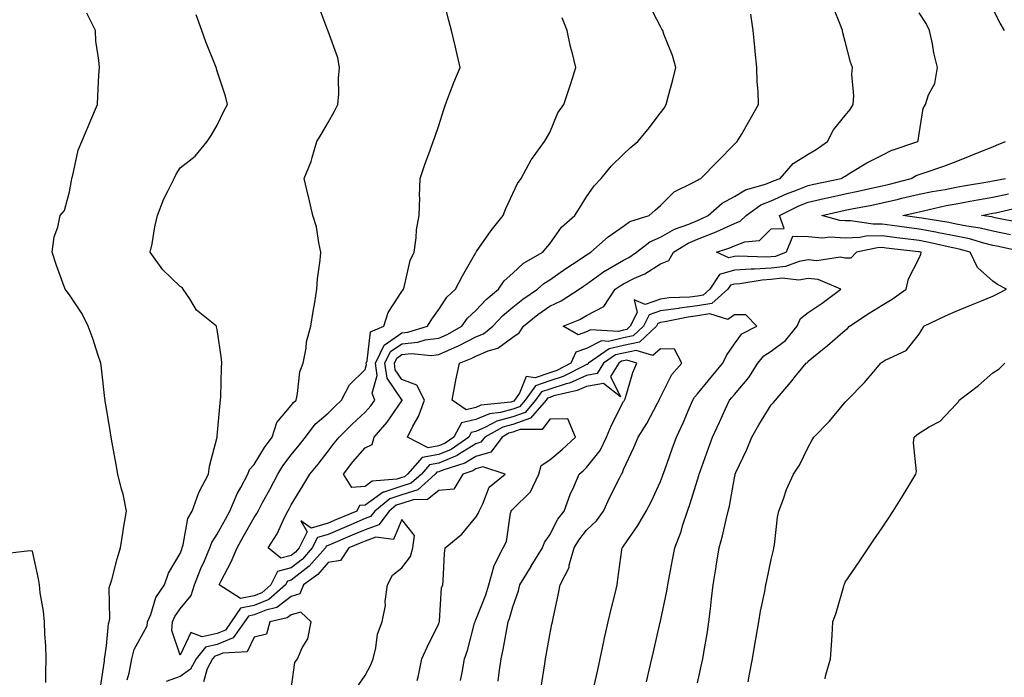
# Model space of a CAD drawing. Units: inches. Extents: x 965843 to 968483, y 7260938 to 7263578.
# Drawn here: x 967075 to 967341, y 7261957 to 7262135 of the extents above; entities that cross this region are included whole.
import ezdxf

# ---------------------------------------------------------------- set-up
doc = ezdxf.new("R2010")
doc.units = ezdxf.units.IN
doc.header["$MEASUREMENT"] = 0
doc.layers.add('Contour_96587260', color=7, linetype='Continuous', true_color=0x1d2e16)

msp = doc.modelspace()

# ---------------------------------------------------------------- linework, layer by layer
at = {"layer": 'Contour_96587260'}
for points in [[(967182.14, 7261956.01, 3148), (967182.52, 7261957.45, 3148), (967183.45, 7261961.92, 3148), (967184.88, 7261965.09, 3148), (967188.05, 7261971.52, 3148), (967188.16, 7261971.81, 3148), (967188.19, 7261971.92, 3148), (967188.24, 7261972.11, 3148), (967188.8, 7261981.17, 3148), (967189.1, 7261981.92, 3148), (967189.2, 7261983.07, 3148), (967189.58, 7261990.39, 3148), (967189.72, 7261991.92, 3148), (967194.29, 7261995.68, 3148), (967198.05, 7262000.21, 3148), (967198.71, 7262001.26, 3148), (967198.93, 7262001.92, 3148), (967199.96, 7262003.83, 3148), (967201.62, 7262008.35, 3148), (967205.96, 7262011.92, 3148), (967199.96, 7262013.83, 3148), (967198.05, 7262013.31, 3148), (967197.2, 7262012.77, 3148), (967194.51, 7262011.92, 3148), (967192.1, 7262007.87, 3148), (967188.05, 7262007.49, 3148), (967184.97, 7262005, 3148), (967181.07, 7262004.94, 3148), (967178.05, 7262003.99, 3148), (967176.5, 7262003.47, 3148), (967174.6, 7262001.92, 3148), (967171.82, 7261998.15, 3148), (967168.05, 7261996.82, 3148), (967164.61, 7261995.36, 3148), (967158.05, 7261992.55, 3148), (967157.56, 7261992.41, 3148), (967157.32, 7261991.92, 3148), (967152.96, 7261987.01, 3148), (967148.05, 7261983.2, 3148), (967147.03, 7261982.94, 3148), (967146.53, 7261981.92, 3148), (967141.98, 7261977.99, 3148), (967138.05, 7261976.37, 3148), (967134.34, 7261975.63, 3148), (967131.83, 7261971.92, 3148), (967130.25, 7261969.72, 3148), (967128.05, 7261968.78, 3148), (967123.98, 7261967.85, 3148), (967120.9, 7261969.07, 3148), (967118.05, 7261962.95, 3148), (967115.73, 7261969.6, 3148), (967115.92, 7261971.92, 3148), (967116.56, 7261973.41, 3148), (967118.05, 7261975.42, 3148), (967120.95, 7261979.02, 3148), (967121.93, 7261981.92, 3148), (967123.6, 7261986.37, 3148), (967124.56, 7261988.43, 3148), (967126.07, 7261991.92, 3148), (967126.57, 7261993.4, 3148), (967128.05, 7261995.62, 3148), (967130.25, 7261999.72, 3148), (967131.47, 7262001.92, 3148), (967133.41, 7262006.56, 3148), (967134.39, 7262008.26, 3148), (967136.31, 7262011.92, 3148), (967136.81, 7262013.16, 3148), (967138.05, 7262014.5, 3148), (967140.83, 7262019.14, 3148), (967142.88, 7262021.92, 3148), (967144.14, 7262025.83, 3148), (967148.05, 7262030.46, 3148), (967148.66, 7262031.31, 3148), (967149.37, 7262031.92, 3148), (967149.81, 7262033.68, 3148), (967150.41, 7262039.56, 3148), (967151.27, 7262041.92, 3148), (967152.1, 7262045.97, 3148), (967152.25, 7262047.72, 3148), (967153.39, 7262051.92, 3148), (967154.05, 7262055.92, 3148), (967154.43, 7262058.3, 3148), (967155.02, 7262061.92, 3148), (967155.23, 7262064.74, 3148), (967155.95, 7262069.82, 3148), (967156.12, 7262071.92, 3148), (967155.51, 7262074.46, 3148), (967154.94, 7262078.81, 3148), (967153.93, 7262081.92, 3148), (967152.8, 7262086.67, 3148), (967152.65, 7262087.32, 3148), (967151.58, 7262091.92, 3148), (967153.5, 7262096.47, 3148), (967153.72, 7262097.59, 3148), (967155.05, 7262101.92, 3148), (967156.16, 7262103.81, 3148), (967158.05, 7262107.05, 3148), (967159.83, 7262110.14, 3148), (967160.7, 7262111.92, 3148), (967160.93, 7262114.8, 3148), (967160.91, 7262119.06, 3148), (967161.18, 7262121.92, 3148), (967160.66, 7262124.53, 3148), (967158.05, 7262131.79, 3148), (967158.01, 7262131.92, 3148), (967157.98, 7262131.99, 3148), (967155.26, 7262139.13, 3148)], [(967193.9, 7261956.07, 3147), (967194.37, 7261958.24, 3147), (967195.02, 7261961.92, 3147), (967195.78, 7261964.19, 3147), (967197.73, 7261971.6, 3147), (967197.83, 7261971.92, 3147), (967197.87, 7261972.1, 3147), (967198.05, 7261972.43, 3147), (967200.72, 7261979.25, 3147), (967201.57, 7261981.92, 3147), (967202.95, 7261986.82, 3147), (967202.96, 7261987.01, 3147), (967205.45, 7261991.92, 3147), (967206.34, 7261993.63, 3147), (967207.47, 7262001.34, 3147), (967207.66, 7262001.92, 3147), (967207.8, 7262002.17, 3147), (967208.05, 7262002.4, 3147), (967212.83, 7262007.14, 3147), (967215.09, 7262011.92, 3147), (967215.75, 7262014.22, 3147), (967218.05, 7262015.73, 3147), (967221.42, 7262018.55, 3147), (967225.06, 7262021.92, 3147), (967222.97, 7262026.84, 3147), (967218.05, 7262026.75, 3147), (967216.03, 7262023.94, 3147), (967210.1, 7262023.97, 3147), (967208.05, 7262023.22, 3147), (967207.02, 7262022.95, 3147), (967205.14, 7262021.92, 3147), (967202.11, 7262017.86, 3147), (967198.05, 7262016.71, 3147), (967195.09, 7262014.88, 3147), (967189.1, 7262012.97, 3147), (967188.05, 7262012.53, 3147), (967187.53, 7262012.44, 3147), (967187.07, 7262011.92, 3147), (967182.31, 7262007.66, 3147), (967178.05, 7262006.31, 3147), (967174.75, 7262005.22, 3147), (967170.72, 7262001.92, 3147), (967169.58, 7262000.39, 3147), (967168.05, 7261999.85, 3147), (967164.43, 7261998.3, 3147), (967162.49, 7261997.48, 3147), (967158.05, 7261995.57, 3147), (967155.19, 7261994.78, 3147), (967153.78, 7261991.92, 3147), (967151.09, 7261988.88, 3147), (967148.05, 7261986.53, 3147), (967144.38, 7261985.59, 3147), (967142.58, 7261981.92, 3147), (967140.15, 7261979.82, 3147), (967138.05, 7261978.96, 3147), (967134.34, 7261978.21, 3147), (967128.6, 7261981.92, 3147), (967129.12, 7261982.99, 3147), (967131.81, 7261988.16, 3147), (967133.46, 7261991.92, 3147), (967135.07, 7261994.9, 3147), (967138.05, 7262000.19, 3147), (967138.74, 7262001.23, 3147), (967139.1, 7262001.92, 3147), (967140.33, 7262004.2, 3147), (967142.25, 7262007.72, 3147), (967144.43, 7262011.92, 3147), (967145.82, 7262014.15, 3147), (967148.05, 7262017.09, 3147), (967150.24, 7262019.73, 3147), (967151.95, 7262021.92, 3147), (967154.59, 7262025.38, 3147), (967158.05, 7262028.4, 3147), (967159.82, 7262030.15, 3147), (967161.69, 7262031.92, 3147), (967163.89, 7262036.08, 3147), (967168.05, 7262040.23, 3147), (967168.43, 7262041.54, 3147), (967168.38, 7262041.92, 3147), (967168.67, 7262042.55, 3147), (967169.57, 7262050.4, 3147), (967173.14, 7262051.92, 3147), (967174.35, 7262055.62, 3147), (967178.05, 7262061.28, 3147), (967178.27, 7262061.7, 3147), (967178.43, 7262061.92, 3147), (967178.63, 7262062.5, 3147), (967180.26, 7262069.71, 3147), (967181.36, 7262071.92, 3147), (967181.93, 7262075.8, 3147), (967181.99, 7262077.98, 3147), (967182.75, 7262081.92, 3147), (967182.85, 7262086.72, 3147), (967182.83, 7262087.14, 3147), (967182.95, 7262091.92, 3147), (967184.29, 7262095.68, 3147), (967185.68, 7262099.55, 3147), (967186.52, 7262101.92, 3147), (967186.93, 7262103.04, 3147), (967188.05, 7262106.21, 3147), (967189.42, 7262110.55, 3147), (967189.83, 7262111.92, 3147), (967190.96, 7262114.83, 3147), (967192.06, 7262117.91, 3147), (967193.8, 7262121.92, 3147), (967192.77, 7262126.64, 3147), (967192.57, 7262127.4, 3147), (967191.5, 7262131.92, 3147), (967190.78, 7262134.65, 3147), (967189.2, 7262140.77, 3147)], [(967215.76, 7261954.21, 3145), (967216.69, 7261960.56, 3145), (967216.89, 7261961.92, 3145), (967217.09, 7261962.88, 3145), (967218.05, 7261968.4, 3145), (967218.67, 7261971.3, 3145), (967218.79, 7261971.92, 3145), (967218.99, 7261972.86, 3145), (967220.39, 7261979.58, 3145), (967220.89, 7261981.92, 3145), (967223.33, 7261986.64, 3145), (967223.36, 7261987.23, 3145), (967224.66, 7261991.92, 3145), (967225.9, 7261994.07, 3145), (967228.05, 7261996.76, 3145), (967230.73, 7261999.24, 3145), (967232.61, 7262001.92, 3145), (967234.32, 7262005.65, 3145), (967236.97, 7262010.84, 3145), (967237.5, 7262011.92, 3145), (967237.74, 7262012.23, 3145), (967238.05, 7262013.11, 3145), (967240.83, 7262019.14, 3145), (967242.02, 7262021.92, 3145), (967244.38, 7262025.59, 3145), (967247.21, 7262031.08, 3145), (967247.67, 7262031.92, 3145), (967247.78, 7262032.19, 3145), (967248.05, 7262032.77, 3145), (967251.15, 7262038.82, 3145), (967253.81, 7262041.92, 3145), (967251.88, 7262045.75, 3145), (967248.05, 7262045.8, 3145), (967245.98, 7262043.99, 3145), (967241.47, 7262045.34, 3145), (967238.05, 7262044.65, 3145), (967235.83, 7262044.14, 3145), (967232.66, 7262041.92, 3145), (967230.87, 7262039.1, 3145), (967228.05, 7262038.59, 3145), (967223.41, 7262036.56, 3145), (967222.47, 7262036.34, 3145), (967218.05, 7262034.9, 3145), (967215.83, 7262034.14, 3145), (967214.23, 7262031.92, 3145), (967211.37, 7262028.6, 3145), (967208.05, 7262027.39, 3145), (967203.74, 7262026.23, 3145), (967200.71, 7262024.58, 3145), (967198.05, 7262023.47, 3145), (967196.81, 7262023.16, 3145), (967196.14, 7262021.92, 3145), (967191.36, 7262018.61, 3145), (967188.05, 7262017.2, 3145), (967183.54, 7262016.43, 3145), (967179.58, 7262011.92, 3145), (967178.77, 7262011.2, 3145), (967178.05, 7262010.97, 3145), (967176.63, 7262010.5, 3145), (967170.01, 7262009.96, 3145), (967168.05, 7262008.56, 3145), (967164.45, 7262008.32, 3145), (967162.22, 7262011.92, 3145), (967164.77, 7262015.2, 3145), (967168.05, 7262019.06, 3145), (967170.03, 7262019.94, 3145), (967170.5, 7262021.92, 3145), (967174.05, 7262025.92, 3145), (967178.05, 7262031.72, 3145), (967178.12, 7262031.85, 3145), (967178.15, 7262031.92, 3145), (967178.12, 7262031.99, 3145), (967178.05, 7262032.01, 3145), (967174.01, 7262037.88, 3145), (967173.46, 7262041.92, 3145), (967174.92, 7262045.05, 3145), (967178.05, 7262047.2, 3145), (967182.38, 7262047.59, 3145), (967184.33, 7262048.2, 3145), (967188.05, 7262048.7, 3145), (967190.29, 7262049.68, 3145), (967194.3, 7262051.92, 3145), (967195.84, 7262054.13, 3145), (967198.05, 7262056.16, 3145), (967200.84, 7262059.13, 3145), (967204.22, 7262061.92, 3145), (967205.73, 7262064.24, 3145), (967208.05, 7262066.31, 3145), (967210.99, 7262068.98, 3145), (967216.22, 7262071.92, 3145), (967217.01, 7262072.96, 3145), (967218.05, 7262074.18, 3145), (967221.22, 7262078.75, 3145), (967224.83, 7262081.92, 3145), (967226.1, 7262083.87, 3145), (967228.05, 7262086.92, 3145), (967230.1, 7262089.87, 3145), (967232.01, 7262091.92, 3145), (967234.73, 7262095.24, 3145), (967238.05, 7262098.49, 3145), (967239.81, 7262100.16, 3145), (967241.94, 7262101.92, 3145), (967244.75, 7262105.22, 3145), (967248.05, 7262109.65, 3145), (967249.02, 7262110.95, 3145), (967249.61, 7262111.92, 3145), (967250.14, 7262114.01, 3145), (967251.38, 7262118.59, 3145), (967252.18, 7262121.92, 3145), (967251.28, 7262125.15, 3145), (967248.97, 7262131, 3145), (967248.67, 7262131.92, 3145), (967248.43, 7262132.3, 3145), (967248.05, 7262132.99, 3145), (967244.98, 7262138.85, 3145)], [(967096.39, 7261953.58, 3150), (967097.51, 7261961.38, 3150), (967097.56, 7261961.92, 3150), (967097.59, 7261962.38, 3150), (967098.05, 7261965.46, 3150), (967098.59, 7261971.38, 3150), (967098.8, 7261971.92, 3150), (967098.98, 7261972.85, 3150), (967098.8, 7261981.17, 3150), (967099.06, 7261981.92, 3150), (967099.47, 7261983.34, 3150), (967100.97, 7261989, 3150), (967101.87, 7261991.92, 3150), (967102.57, 7261996.44, 3150), (967102.66, 7261997.31, 3150), (967103.47, 7262001.92, 3150), (967102.6, 7262006.47, 3150), (967102.1, 7262007.87, 3150), (967101.09, 7262011.92, 3150), (967100.65, 7262014.52, 3150), (967099.58, 7262020.39, 3150), (967099.32, 7262021.92, 3150), (967099.16, 7262023.03, 3150), (967098.05, 7262029.63, 3150), (967097.73, 7262031.6, 3150), (967097.68, 7262031.92, 3150), (967097.62, 7262032.35, 3150), (967096.71, 7262040.58, 3150), (967096.52, 7262041.92, 3150), (967095.73, 7262044.24, 3150), (967094.47, 7262048.34, 3150), (967093.13, 7262051.92, 3150), (967091.44, 7262055.31, 3150), (967088.05, 7262060.44, 3150), (967087.39, 7262061.26, 3150), (967086.9, 7262061.92, 3150), (967086.27, 7262063.7, 3150), (967084.51, 7262068.38, 3150), (967083.34, 7262071.92, 3150), (967083.9, 7262076.07, 3150), (967084.86, 7262078.73, 3150), (967085.5, 7262081.92, 3150), (967086.72, 7262083.25, 3150), (967088.05, 7262088.25, 3150), (967088.58, 7262091.39, 3150), (967088.67, 7262091.92, 3150), (967088.94, 7262092.81, 3150), (967090.43, 7262099.54, 3150), (967091.39, 7262101.92, 3150), (967093.34, 7262106.63, 3150), (967093.8, 7262107.67, 3150), (967095.63, 7262111.92, 3150), (967095.75, 7262114.22, 3150), (967096.03, 7262119.9, 3150), (967096.13, 7262121.92, 3150), (967096.02, 7262123.95, 3150), (967095.19, 7262129.06, 3150), (967095.07, 7262131.92, 3150), (967092.73, 7262136.6, 3150)], [(967229.89, 7261953.76, 3144), (967231.04, 7261958.93, 3144), (967231.73, 7261961.92, 3144), (967232.73, 7261966.6, 3144), (967232.84, 7261967.13, 3144), (967233.9, 7261971.92, 3144), (967234.65, 7261975.32, 3144), (967235.74, 7261979.61, 3144), (967236.28, 7261981.92, 3144), (967236.46, 7261983.51, 3144), (967237.57, 7261991.44, 3144), (967237.63, 7261991.92, 3144), (967237.84, 7261992.13, 3144), (967238.05, 7261992.44, 3144), (967241.94, 7261998.03, 3144), (967244.14, 7262001.92, 3144), (967245.53, 7262004.44, 3144), (967248.05, 7262009.91, 3144), (967248.61, 7262011.36, 3144), (967248.79, 7262011.92, 3144), (967249.21, 7262013.08, 3144), (967251.24, 7262018.73, 3144), (967252.4, 7262021.92, 3144), (967254.19, 7262025.78, 3144), (967255.81, 7262029.68, 3144), (967256.79, 7262031.92, 3144), (967257.26, 7262032.71, 3144), (967258.05, 7262033.61, 3144), (967261.81, 7262038.16, 3144), (967264.92, 7262041.92, 3144), (967265.93, 7262044.04, 3144), (967268.05, 7262047.2, 3144), (967270.09, 7262049.88, 3144), (967274.11, 7262051.92, 3144), (967271.17, 7262055.04, 3144), (967268.05, 7262054.97, 3144), (967266.26, 7262053.71, 3144), (967261.43, 7262055.3, 3144), (967258.05, 7262054.71, 3144), (967255.55, 7262054.42, 3144), (967249.21, 7262053.08, 3144), (967248.05, 7262052.92, 3144), (967247.32, 7262052.65, 3144), (967246.94, 7262051.92, 3144), (967242.39, 7262047.58, 3144), (967238.05, 7262046.71, 3144), (967234.16, 7262045.81, 3144), (967228.59, 7262041.92, 3144), (967228.37, 7262041.6, 3144), (967228.05, 7262041.54, 3144), (967227.37, 7262041.24, 3144), (967221.67, 7262038.3, 3144), (967218.05, 7262037.12, 3144), (967214.19, 7262035.78, 3144), (967211.39, 7262031.92, 3144), (967209.85, 7262030.12, 3144), (967208.05, 7262029.47, 3144), (967204.7, 7262028.57, 3144), (967201.72, 7262028.25, 3144), (967198.05, 7262026.71, 3144), (967194.21, 7262025.76, 3144), (967192.12, 7262021.92, 3144), (967189.72, 7262020.25, 3144), (967188.05, 7262019.55, 3144), (967185.18, 7262019.05, 3144), (967179.53, 7262021.92, 3144), (967181.04, 7262024.91, 3144), (967182.52, 7262027.45, 3144), (967184.12, 7262031.92, 3144), (967182.07, 7262035.94, 3144), (967178.05, 7262037.51, 3144), (967176.24, 7262040.11, 3144), (967176.01, 7262041.92, 3144), (967176.65, 7262043.32, 3144), (967178.05, 7262044.27, 3144), (967180.64, 7262044.51, 3144), (967185.96, 7262044.01, 3144), (967188.05, 7262044.29, 3144), (967192.3, 7262046.17, 3144), (967193.37, 7262046.6, 3144), (967198.05, 7262049.02, 3144), (967200.09, 7262049.88, 3144), (967202.62, 7262051.92, 3144), (967205.27, 7262054.7, 3144), (967208.05, 7262057.06, 3144), (967210.75, 7262059.22, 3144), (967214.74, 7262061.92, 3144), (967216.46, 7262063.51, 3144), (967218.05, 7262064.51, 3144), (967222.43, 7262067.54, 3144), (967226.01, 7262069.88, 3144), (967228.05, 7262071.23, 3144), (967228.45, 7262071.52, 3144), (967229.21, 7262071.92, 3144), (967233.87, 7262076.1, 3144), (967238.05, 7262079.01, 3144), (967239.74, 7262080.23, 3144), (967244.99, 7262081.92, 3144), (967246.64, 7262083.33, 3144), (967248.05, 7262084.57, 3144), (967251.71, 7262088.26, 3144), (967256.91, 7262090.78, 3144), (967258.05, 7262091.45, 3144), (967258.3, 7262091.67, 3144), (967258.94, 7262091.92, 3144), (967263.5, 7262096.47, 3144), (967268.05, 7262101.15, 3144), (967268.43, 7262101.54, 3144), (967268.85, 7262101.92, 3144), (967269.94, 7262103.81, 3144), (967272.23, 7262107.74, 3144), (967274.6, 7262111.92, 3144), (967274.5, 7262115.47, 3144), (967274.22, 7262118.09, 3144), (967274.12, 7262121.92, 3144), (967273.69, 7262126.28, 3144), (967273.58, 7262127.45, 3144), (967273.15, 7262131.92, 3144), (967272.51, 7262136.38, 3144)], [(967244.24, 7261955.73, 3143), (967244.96, 7261958.83, 3143), (967245.69, 7261961.92, 3143), (967246.13, 7261963.84, 3143), (967248, 7261971.87, 3143), (967248.01, 7261971.92, 3143), (967248.02, 7261971.95, 3143), (967248.05, 7261972.08, 3143), (967249.78, 7261980.19, 3143), (967250.05, 7261981.92, 3143), (967250.51, 7261984.38, 3143), (967251.28, 7261988.69, 3143), (967251.9, 7261991.92, 3143), (967253.61, 7261996.36, 3143), (967254.02, 7261997.89, 3143), (967255.34, 7262001.92, 3143), (967256.05, 7262003.92, 3143), (967258.05, 7262010.4, 3143), (967258.42, 7262011.55, 3143), (967258.5, 7262011.92, 3143), (967258.76, 7262012.63, 3143), (967261.05, 7262018.92, 3143), (967262.16, 7262021.92, 3143), (967263.99, 7262025.98, 3143), (967265.66, 7262029.53, 3143), (967266.76, 7262031.92, 3143), (967267.35, 7262032.62, 3143), (967268.05, 7262033.47, 3143), (967271.96, 7262038.01, 3143), (967274.39, 7262041.92, 3143), (967276.05, 7262043.92, 3143), (967278.05, 7262045.19, 3143), (967281.92, 7262048.05, 3143), (967285.08, 7262051.92, 3143), (967285.96, 7262054.01, 3143), (967288.05, 7262055.6, 3143), (967291.83, 7262058.14, 3143), (967296.84, 7262061.92, 3143), (967290.73, 7262064.6, 3143), (967288.05, 7262064.88, 3143), (967285.54, 7262064.43, 3143), (967281.02, 7262064.89, 3143), (967278.05, 7262064.57, 3143), (967275.55, 7262064.42, 3143), (967269.54, 7262063.41, 3143), (967268.05, 7262063.31, 3143), (967266.97, 7262063, 3143), (967266.25, 7262061.92, 3143), (967261.91, 7262058.06, 3143), (967258.05, 7262057.4, 3143), (967253.16, 7262056.81, 3143), (967252.89, 7262056.76, 3143), (967248.05, 7262056.09, 3143), (967244.97, 7262055, 3143), (967243.41, 7262051.92, 3143), (967240.66, 7262049.31, 3143), (967238.05, 7262048.79, 3143), (967233.96, 7262047.83, 3143), (967232.04, 7262047.93, 3143), (967228.05, 7262045.87, 3143), (967225.11, 7262044.86, 3143), (967223.79, 7262041.92, 3143), (967220, 7262039.97, 3143), (967218.05, 7262039.32, 3143), (967214.08, 7262037.95, 3143), (967211.65, 7262038.32, 3143), (967209.9, 7262033.77, 3143), (967208.56, 7262031.92, 3143), (967208.32, 7262031.65, 3143), (967208.05, 7262031.55, 3143), (967207.54, 7262031.41, 3143), (967199.44, 7262030.53, 3143), (967198.05, 7262029.96, 3143), (967195.43, 7262029.3, 3143), (967191.68, 7262031.92, 3143), (967192.5, 7262036.37, 3143), (967192.63, 7262037.34, 3143), (967193.59, 7262041.92, 3143), (967196.78, 7262043.19, 3143), (967198.05, 7262043.84, 3143), (967201.39, 7262045.26, 3143), (967204.01, 7262045.96, 3143), (967208.05, 7262048.92, 3143), (967209.83, 7262050.14, 3143), (967210.98, 7262051.92, 3143), (967214.87, 7262055.1, 3143), (967218.05, 7262057.32, 3143), (967221.18, 7262058.79, 3143), (967226.01, 7262061.92, 3143), (967227.21, 7262062.76, 3143), (967228.05, 7262063.32, 3143), (967233.01, 7262066.88, 3143), (967233.06, 7262066.91, 3143), (967238.05, 7262069.8, 3143), (967239.47, 7262070.5, 3143), (967241.53, 7262071.92, 3143), (967245.19, 7262074.78, 3143), (967248.05, 7262076.06, 3143), (967251.8, 7262078.17, 3143), (967255.69, 7262079.56, 3143), (967258.05, 7262080.57, 3143), (967259.02, 7262080.95, 3143), (967260.94, 7262081.92, 3143), (967264.71, 7262085.26, 3143), (967268.05, 7262086.99, 3143), (967271.1, 7262088.87, 3143), (967276.51, 7262090.38, 3143), (967278.05, 7262090.99, 3143), (967278.68, 7262091.29, 3143), (967280.42, 7262091.92, 3143), (967284, 7262095.97, 3143), (967288.05, 7262098.52, 3143), (967290.18, 7262099.79, 3143), (967293.28, 7262101.92, 3143), (967294.9, 7262105.07, 3143), (967298.05, 7262108.92, 3143), (967299.41, 7262110.56, 3143), (967300.23, 7262111.92, 3143), (967300.43, 7262114.3, 3143), (967299.83, 7262120.14, 3143), (967300.07, 7262121.92, 3143), (967299.47, 7262123.34, 3143), (967298.05, 7262129, 3143), (967297.44, 7262131.31, 3143), (967297.35, 7262131.92, 3143), (967296.99, 7262132.98, 3143), (967294.67, 7262138.54, 3143)], [(967258.05, 7261955.39, 3142), (967259.25, 7261960.72, 3142), (967259.48, 7261961.92, 3142), (967259.74, 7261963.61, 3142), (967260.76, 7261969.21, 3142), (967261.15, 7261971.92, 3142), (967261.55, 7261975.42, 3142), (967261.85, 7261978.12, 3142), (967262.28, 7261981.92, 3142), (967263.13, 7261986.84, 3142), (967263.16, 7261987.03, 3142), (967263.97, 7261991.92, 3142), (967264.8, 7261995.17, 3142), (967265.79, 7261999.66, 3142), (967266.34, 7262001.92, 3142), (967266.7, 7262003.27, 3142), (967268.05, 7262010.89, 3142), (967268.24, 7262011.73, 3142), (967268.27, 7262011.92, 3142), (967268.45, 7262012.32, 3142), (967271.39, 7262018.58, 3142), (967272.76, 7262021.92, 3142), (967274.69, 7262025.28, 3142), (967278.05, 7262030.65, 3142), (967278.67, 7262031.3, 3142), (967279.15, 7262031.92, 3142), (967283.26, 7262036.71, 3142), (967284.95, 7262038.82, 3142), (967287.46, 7262041.92, 3142), (967287.82, 7262042.15, 3142), (967288.05, 7262042.47, 3142), (967290.94, 7262044.81, 3142), (967293.27, 7262046.7, 3142), (967298.05, 7262050.87, 3142), (967298.64, 7262051.33, 3142), (967299.2, 7262051.92, 3142), (967304.51, 7262055.46, 3142), (967308.05, 7262057.65, 3142), (967310.76, 7262059.21, 3142), (967314.54, 7262061.92, 3142), (967315.18, 7262064.79, 3142), (967318.05, 7262070.36, 3142), (967318.55, 7262071.42, 3142), (967318.59, 7262071.92, 3142), (967318.15, 7262072.02, 3142), (967318.05, 7262072.04, 3142), (967317.91, 7262072.06, 3142), (967309.18, 7262073.05, 3142), (967308.05, 7262073.2, 3142), (967306.81, 7262073.16, 3142), (967301.08, 7262071.92, 3142), (967299.61, 7262070.36, 3142), (967298.05, 7262070.33, 3142), (967296.72, 7262070.59, 3142), (967290.35, 7262069.62, 3142), (967288.05, 7262069.87, 3142), (967285.55, 7262069.42, 3142), (967281.92, 7262068.05, 3142), (967278.05, 7262067.63, 3142), (967273.49, 7262067.36, 3142), (967272.57, 7262067.4, 3142), (967268.05, 7262067.07, 3142), (967264.01, 7262065.96, 3142), (967261.39, 7262061.92, 3142), (967259.62, 7262060.35, 3142), (967258.05, 7262060.07, 3142), (967255.96, 7262059.83, 3142), (967250.38, 7262059.59, 3142), (967248.05, 7262059.25, 3142), (967243.93, 7262057.8, 3142), (967240.89, 7262059.08, 3142), (967241.76, 7262055.63, 3142), (967239.88, 7262051.92, 3142), (967238.94, 7262051.03, 3142), (967238.05, 7262050.85, 3142), (967236.65, 7262050.52, 3142), (967229.06, 7262050.91, 3142), (967228.05, 7262050.4, 3142), (967225.74, 7262049.61, 3142), (967221.71, 7262051.92, 3142), (967226.24, 7262053.73, 3142), (967228.05, 7262054.81, 3142), (967232.68, 7262057.29, 3142), (967235.81, 7262061.92, 3142), (967237.09, 7262062.88, 3142), (967238.05, 7262063.43, 3142), (967241.05, 7262064.92, 3142), (967243.84, 7262066.13, 3142), (967248.05, 7262068.82, 3142), (967250.3, 7262069.67, 3142), (967251.57, 7262071.92, 3142), (967255.57, 7262074.4, 3142), (967258.05, 7262075.46, 3142), (967262.71, 7262077.26, 3142), (967264.08, 7262077.95, 3142), (967268.05, 7262079.76, 3142), (967269.61, 7262080.36, 3142), (967271.2, 7262081.92, 3142), (967275.24, 7262084.73, 3142), (967278.05, 7262085.87, 3142), (967282.19, 7262087.78, 3142), (967284.88, 7262088.75, 3142), (967288.05, 7262090.03, 3142), (967289.6, 7262090.37, 3142), (967296.98, 7262091.92, 3142), (967297.66, 7262092.31, 3142), (967298.05, 7262092.57, 3142), (967299.62, 7262093.49, 3142), (967303.87, 7262096.1, 3142), (967308.05, 7262098.24, 3142), (967310.5, 7262099.47, 3142), (967317.71, 7262101.92, 3142), (967317.82, 7262102.15, 3142), (967318.05, 7262103.98, 3142), (967319.15, 7262110.82, 3142), (967319.83, 7262111.92, 3142), (967320.64, 7262114.51, 3142), (967322.32, 7262117.65, 3142), (967323.01, 7262121.92, 3142), (967322.08, 7262125.95, 3142), (967321.66, 7262128.31, 3142), (967320.89, 7262131.92, 3142), (967320.01, 7262133.88, 3142), (967318.05, 7262136.74, 3142)], [(967341.2, 7262131.92, 3141), (967340.02, 7262133.89, 3141), (967338.05, 7262137.77, 3141)], [(967103.7, 7261956.27, 3149), (967104.19, 7261958.06, 3149), (967104.93, 7261961.92, 3149), (967105.57, 7261964.4, 3149), (967108.05, 7261969.07, 3149), (967109.12, 7261970.85, 3149), (967109.21, 7261971.92, 3149), (967110.08, 7261973.95, 3149), (967111.45, 7261978.52, 3149), (967113.73, 7261981.92, 3149), (967114.83, 7261985.14, 3149), (967118.05, 7261990.43, 3149), (967118.42, 7261991.55, 3149), (967118.59, 7261991.92, 3149), (967118.86, 7261992.73, 3149), (967120.1, 7261999.87, 3149), (967121.25, 7262001.92, 3149), (967123.04, 7262006.91, 3149), (967123.04, 7262006.93, 3149), (967125.67, 7262011.92, 3149), (967125.93, 7262014.04, 3149), (967128.02, 7262021.89, 3149), (967128.03, 7262021.92, 3149), (967128.03, 7262021.94, 3149), (967128.05, 7262022.15, 3149), (967128.86, 7262031.11, 3149), (967128.94, 7262031.92, 3149), (967128.99, 7262032.86, 3149), (967129.2, 7262040.77, 3149), (967129.28, 7262041.92, 3149), (967129.23, 7262043.1, 3149), (967128.05, 7262051, 3149), (967127.89, 7262051.76, 3149), (967127.86, 7262051.92, 3149), (967122.42, 7262056.3, 3149), (967120.59, 7262059.38, 3149), (967118.85, 7262061.92, 3149), (967118.54, 7262062.41, 3149), (967118.05, 7262062.68, 3149), (967113.31, 7262067.18, 3149), (967109.92, 7262071.92, 3149), (967110.39, 7262074.26, 3149), (967111.17, 7262078.8, 3149), (967111.86, 7262081.92, 3149), (967113.57, 7262086.4, 3149), (967114.79, 7262088.66, 3149), (967116.36, 7262091.92, 3149), (967116.9, 7262093.07, 3149), (967118.05, 7262094.78, 3149), (967122.07, 7262097.9, 3149), (967125.31, 7262101.92, 3149), (967126.43, 7262103.54, 3149), (967128.05, 7262106.35, 3149), (967129.87, 7262110.1, 3149), (967130.84, 7262111.92, 3149), (967130.28, 7262114.15, 3149), (967128.05, 7262120.98, 3149), (967127.74, 7262121.92, 3149), (967127.54, 7262122.43, 3149), (967124.99, 7262128.86, 3149), (967123.87, 7262131.92, 3149), (967122.3, 7262136.17, 3149)], [(967204.11, 7261955.86, 3146), (967204.38, 7261958.25, 3146), (967204.94, 7261961.92, 3146), (967205.49, 7261964.48, 3146), (967206.53, 7261970.4, 3146), (967206.84, 7261971.92, 3146), (967207.15, 7261972.82, 3146), (967208.05, 7261975.99, 3146), (967209.63, 7261980.34, 3146), (967209.99, 7261981.92, 3146), (967213.06, 7261986.91, 3146), (967213.08, 7261986.95, 3146), (967216.13, 7261991.92, 3146), (967216.61, 7261993.36, 3146), (967218.05, 7261995.46, 3146), (967220.26, 7261999.71, 3146), (967221.94, 7262001.92, 3146), (967223.58, 7262006.39, 3146), (967224.55, 7262008.42, 3146), (967226.06, 7262011.92, 3146), (967227.15, 7262012.82, 3146), (967228.05, 7262013.65, 3146), (967231.69, 7262018.28, 3146), (967233.43, 7262021.92, 3146), (967234.82, 7262025.15, 3146), (967238.05, 7262031.51, 3146), (967238.22, 7262031.75, 3146), (967238.3, 7262031.92, 3146), (967238.44, 7262032.31, 3146), (967240.59, 7262039.38, 3146), (967241.68, 7262041.92, 3146), (967238.89, 7262042.76, 3146), (967238.05, 7262042.58, 3146), (967237.51, 7262042.46, 3146), (967236.73, 7262041.92, 3146), (967234.49, 7262038.36, 3146), (967237.19, 7262032.78, 3146), (967232.58, 7262036.45, 3146), (967228.05, 7262035.64, 3146), (967225.46, 7262034.51, 3146), (967219.19, 7262033.06, 3146), (967218.05, 7262032.68, 3146), (967217.48, 7262032.49, 3146), (967217.06, 7262031.92, 3146), (967212.89, 7262027.08, 3146), (967208.05, 7262025.3, 3146), (967205.38, 7262024.59, 3146), (967200.48, 7262021.92, 3146), (967199.45, 7262020.52, 3146), (967198.05, 7262020.13, 3146), (967193.33, 7262017.2, 3146), (967193, 7262016.97, 3146), (967188.05, 7262014.87, 3146), (967185.54, 7262014.43, 3146), (967183.33, 7262011.92, 3146), (967180.54, 7262009.43, 3146), (967178.05, 7262008.64, 3146), (967173.16, 7262007.03, 3146), (967172.95, 7262007.02, 3146), (967168.05, 7262003.5, 3146), (967166.57, 7262003.4, 3146), (967165.82, 7262001.92, 3146), (967160.37, 7261999.6, 3146), (967158.05, 7261998.6, 3146), (967153.45, 7261997.32, 3146), (967150.72, 7261999.25, 3146), (967152.39, 7261996.26, 3146), (967150.25, 7261991.92, 3146), (967149.21, 7261990.76, 3146), (967148.05, 7261989.85, 3146), (967145.28, 7261989.15, 3146), (967141.83, 7261991.92, 3146), (967144.24, 7261995.73, 3146), (967146.26, 7262000.13, 3146), (967147.18, 7262001.92, 3146), (967147.48, 7262002.49, 3146), (967148.05, 7262003.6, 3146), (967151.26, 7262008.71, 3146), (967153.11, 7262011.92, 3146), (967155.34, 7262014.63, 3146), (967158.05, 7262018.14, 3146), (967159.69, 7262020.28, 3146), (967161.08, 7262021.92, 3146), (967164.59, 7262025.38, 3146), (967168.05, 7262028.65, 3146), (967169.6, 7262030.37, 3146), (967170.72, 7262031.92, 3146), (967169.96, 7262033.83, 3146), (967171.36, 7262038.61, 3146), (967170.92, 7262041.92, 3146), (967173.2, 7262046.77, 3146), (967178.05, 7262050.13, 3146), (967179.69, 7262050.28, 3146), (967184.98, 7262051.92, 3146), (967186.1, 7262053.87, 3146), (967188.05, 7262056.45, 3146), (967190.16, 7262059.81, 3146), (967192.52, 7262061.92, 3146), (967194.41, 7262065.56, 3146), (967198.05, 7262071.85, 3146), (967198.07, 7262071.9, 3146), (967198.1, 7262071.92, 3146), (967198.23, 7262072.1, 3146), (967202.18, 7262077.79, 3146), (967205.42, 7262081.92, 3146), (967206.16, 7262083.81, 3146), (967208.05, 7262087.83, 3146), (967209.38, 7262090.59, 3146), (967210.35, 7262091.92, 3146), (967213.06, 7262096.91, 3146), (967213.14, 7262097.01, 3146), (967216.66, 7262101.92, 3146), (967217.17, 7262102.8, 3146), (967218.05, 7262104.31, 3146), (967220.28, 7262109.69, 3146), (967221.89, 7262111.92, 3146), (967223.43, 7262116.54, 3146), (967223.77, 7262117.64, 3146), (967225.15, 7262121.92, 3146), (967224.24, 7262125.73, 3146), (967223.68, 7262127.55, 3146), (967222.8, 7262131.92, 3146), (967221.47, 7262135.34, 3146)], [(967271.81, 7261955.68, 3141), (967272.17, 7261957.8, 3141), (967272.93, 7261961.92, 3141), (967273.65, 7261966.32, 3141), (967273.94, 7261967.81, 3141), (967274.65, 7261971.92, 3141), (967275.15, 7261974.82, 3141), (967276.29, 7261980.16, 3141), (967276.61, 7261981.92, 3141), (967276.87, 7261983.1, 3141), (967278.05, 7261988.76, 3141), (967278.64, 7261991.33, 3141), (967278.76, 7261991.92, 3141), (967278.94, 7261992.81, 3141), (967279.72, 7262000.25, 3141), (967280.12, 7262001.92, 3141), (967281.37, 7262005.24, 3141), (967282.19, 7262007.78, 3141), (967284.02, 7262011.92, 3141), (967285.65, 7262014.32, 3141), (967288.05, 7262019.23, 3141), (967289, 7262020.97, 3141), (967289.57, 7262021.92, 3141), (967293.78, 7262026.19, 3141), (967298.05, 7262031.37, 3141), (967298.31, 7262031.66, 3141), (967298.55, 7262031.92, 3141), (967303.3, 7262036.67, 3141), (967305.78, 7262039.65, 3141), (967307.7, 7262041.92, 3141), (967307.89, 7262042.08, 3141), (967308.05, 7262042.23, 3141), (967308.84, 7262042.71, 3141), (967314.6, 7262045.37, 3141), (967318.05, 7262049.8, 3141), (967318.87, 7262051.1, 3141), (967319.36, 7262051.92, 3141), (967325.19, 7262054.78, 3141), (967328.05, 7262056.04, 3141), (967332.25, 7262057.72, 3141), (967334.97, 7262058.84, 3141), (967338.05, 7262060.09, 3141), (967339.32, 7262060.65, 3141), (967341.73, 7262061.92, 3141), (967339.3, 7262063.17, 3141), (967338.05, 7262064.12, 3141), (967333.91, 7262067.78, 3141), (967331.91, 7262071.92, 3141), (967328.92, 7262072.79, 3141), (967328.05, 7262072.97, 3141), (967326.73, 7262073.24, 3141), (967320.75, 7262074.62, 3141), (967318.05, 7262075.12, 3141), (967314.38, 7262075.59, 3141), (967312, 7262075.87, 3141), (967308.05, 7262076.38, 3141), (967303.7, 7262076.27, 3141), (967302.03, 7262075.9, 3141), (967298.05, 7262075.76, 3141), (967293.95, 7262076.02, 3141), (967291.87, 7262075.74, 3141), (967288.05, 7262076.12, 3141), (967283.76, 7262076.21, 3141), (967282.1, 7262071.92, 3141), (967279.15, 7262070.82, 3141), (967278.05, 7262070.69, 3141), (967276.74, 7262070.61, 3141), (967269.07, 7262070.9, 3141), (967268.05, 7262070.83, 3141), (967266.55, 7262070.42, 3141), (967263.18, 7262071.92, 3141), (967266.84, 7262073.13, 3141), (967268.05, 7262073.69, 3141), (967270.87, 7262074.74, 3141), (967274.84, 7262075.13, 3141), (967278.05, 7262078.27, 3141), (967281.56, 7262078.41, 3141), (967280.27, 7262081.92, 3141), (967285.46, 7262084.51, 3141), (967288.05, 7262085.54, 3141), (967292.71, 7262086.58, 3141), (967293.26, 7262086.71, 3141), (967298.05, 7262087.75, 3141), (967301.52, 7262088.45, 3141), (967305.49, 7262089.36, 3141), (967308.05, 7262089.91, 3141), (967309.68, 7262090.29, 3141), (967315.95, 7262091.92, 3141), (967317.3, 7262092.67, 3141), (967318.05, 7262092.97, 3141), (967319.69, 7262093.56, 3141), (967324.76, 7262095.21, 3141), (967328.05, 7262096.52, 3141), (967331.91, 7262098.06, 3141), (967335.7, 7262099.57, 3141), (967338.05, 7262100.5, 3141), (967339.05, 7262100.92, 3141), (967341.43, 7262101.92, 3141)], [(967346.41, 7262071.92, 3140), (967339.6, 7262073.47, 3140), (967338.05, 7262073.8, 3140), (967335.59, 7262074.38, 3140), (967331.66, 7262075.53, 3140), (967328.05, 7262076.27, 3140), (967323.35, 7262077.22, 3140), (967322.63, 7262077.34, 3140), (967318.05, 7262078.21, 3140), (967314.76, 7262078.63, 3140), (967310.76, 7262079.21, 3140), (967308.05, 7262079.57, 3140), (967305.63, 7262079.5, 3140), (967299.51, 7262080.46, 3140), (967298.05, 7262080.4, 3140), (967296.62, 7262080.49, 3140), (967291.71, 7262081.92, 3140), (967296.87, 7262083.1, 3140), (967298.05, 7262083.37, 3140), (967299.86, 7262083.73, 3140), (967305.25, 7262084.72, 3140), (967308.05, 7262085.32, 3140), (967312.48, 7262086.35, 3140), (967313.41, 7262086.56, 3140), (967318.05, 7262087.69, 3140), (967321.57, 7262088.4, 3140), (967325.08, 7262088.95, 3140), (967328.05, 7262089.51, 3140), (967330.09, 7262089.88, 3140), (967337.25, 7262091.12, 3140), (967338.05, 7262091.27, 3140), (967338.6, 7262091.37, 3140), (967341.49, 7262091.92, 3140)], [(967342.76, 7262076.63, 3139), (967338.05, 7262077.61, 3139), (967334.56, 7262078.43, 3139), (967331.01, 7262078.96, 3139), (967328.05, 7262079.57, 3139), (967326.09, 7262079.96, 3139), (967318.83, 7262081.14, 3139), (967318.05, 7262081.29, 3139), (967317.49, 7262081.36, 3139), (967313.66, 7262081.92, 3139), (967317.26, 7262082.71, 3139), (967318.05, 7262082.9, 3139), (967319.28, 7262083.15, 3139), (967325.38, 7262084.59, 3139), (967328.05, 7262085.08, 3139), (967331.91, 7262085.78, 3139), (967333.84, 7262086.13, 3139), (967338.05, 7262086.88, 3139), (967342.23, 7262087.74, 3139)], [(967345.98, 7262079.85, 3138), (967338.67, 7262081.3, 3138), (967338.05, 7262081.43, 3138), (967337.65, 7262081.52, 3138), (967334.93, 7262081.92, 3138), (967337.57, 7262082.4, 3138), (967338.05, 7262082.49, 3138), (967338.76, 7262082.63, 3138), (967345.78, 7262084.19, 3138)], [(967292.6, 7261956.47, 3140), (967292.7, 7261957.27, 3140), (967294.06, 7261961.92, 3140), (967294.33, 7261965.64, 3140), (967294.48, 7261968.35, 3140), (967294.73, 7261971.92, 3140), (967295.63, 7261974.34, 3140), (967297.67, 7261981.54, 3140), (967297.8, 7261981.92, 3140), (967297.86, 7261982.11, 3140), (967298.05, 7261982.63, 3140), (967301.81, 7261988.16, 3140), (967304.35, 7261991.92, 3140), (967305.84, 7261994.13, 3140), (967308.05, 7261997.39, 3140), (967309.88, 7262000.09, 3140), (967311.05, 7262001.92, 3140), (967313.73, 7262006.24, 3140), (967315.8, 7262009.67, 3140), (967317.17, 7262011.92, 3140), (967317.35, 7262012.62, 3140), (967316.53, 7262020.4, 3140), (967316.75, 7262021.92, 3140), (967317.42, 7262022.55, 3140), (967318.05, 7262022.98, 3140), (967320.82, 7262024.69, 3140), (967323.77, 7262026.2, 3140), (967328.05, 7262030.84, 3140), (967328.62, 7262031.35, 3140), (967328.92, 7262031.92, 3140), (967334.1, 7262035.87, 3140), (967338.05, 7262039.32, 3140), (967339.64, 7262040.33, 3140), (967341.26, 7262041.92, 3140)], [(967165.82, 7261954.15, 3149), (967168.05, 7261957.42, 3149), (967169.66, 7261960.31, 3149), (967170.27, 7261961.92, 3149), (967171.02, 7261964.89, 3149), (967171.4, 7261968.57, 3149), (967172.68, 7261971.92, 3149), (967173.62, 7261976.35, 3149), (967173.54, 7261977.41, 3149), (967174.12, 7261981.92, 3149), (967175.45, 7261984.52, 3149), (967178.05, 7261986.51, 3149), (967180.34, 7261989.63, 3149), (967180.98, 7261991.92, 3149), (967181.44, 7261995.31, 3149), (967178.05, 7261999.62, 3149), (967175.78, 7261994.19, 3149), (967170.95, 7261994.82, 3149), (967168.05, 7261993.8, 3149), (967166.73, 7261993.24, 3149), (967163.66, 7261991.92, 3149), (967161.42, 7261988.55, 3149), (967158.05, 7261987.97, 3149), (967155.25, 7261984.72, 3149), (967151.41, 7261981.92, 3149), (967150.45, 7261979.52, 3149), (967148.05, 7261978.83, 3149), (967144.2, 7261975.77, 3149), (967141.23, 7261975.1, 3149), (967138.05, 7261973.8, 3149), (967136.49, 7261973.48, 3149), (967135.43, 7261971.92, 3149), (967132.34, 7261967.63, 3149), (967128.05, 7261965.78, 3149), (967124.91, 7261965.06, 3149), (967122.33, 7261961.92, 3149), (967120.83, 7261959.14, 3149), (967118.05, 7261957.1, 3149), (967114.19, 7261955.78, 3149)], [(967081.62, 7261955.49, 3151), (967081.67, 7261958.3, 3151), (967081.77, 7261961.92, 3151), (967081.67, 7261965.54, 3151), (967081.38, 7261968.59, 3151), (967081.27, 7261971.92, 3151), (967080.98, 7261974.85, 3151), (967080.15, 7261979.82, 3151), (967079.92, 7261981.92, 3151), (967079.7, 7261983.57, 3151), (967078.05, 7261991.08, 3151), (967077.3, 7261991.17, 3151), (967069.75, 7261990.22, 3151)], [(967148.05, 7261953.71, 3150), (967149.03, 7261960.94, 3150), (967149.76, 7261961.92, 3150), (967151.02, 7261964.89, 3150), (967152.6, 7261967.37, 3150), (967153.48, 7261971.92, 3150), (967150.71, 7261974.58, 3150), (967148.05, 7261973.82, 3150), (967147, 7261972.97, 3150), (967142.24, 7261971.92, 3150), (967141.38, 7261968.59, 3150), (967138.05, 7261967.8, 3150), (967136.19, 7261963.78, 3150), (967129.56, 7261963.43, 3150), (967128.05, 7261962.78, 3150), (967127.35, 7261962.62, 3150), (967126.77, 7261961.92, 3150), (967125.3, 7261959.17, 3150), (967124.31, 7261955.66, 3150)]]:
    msp.add_polyline3d(points, dxfattribs=at)

doc.saveas('drawing.dxf')
